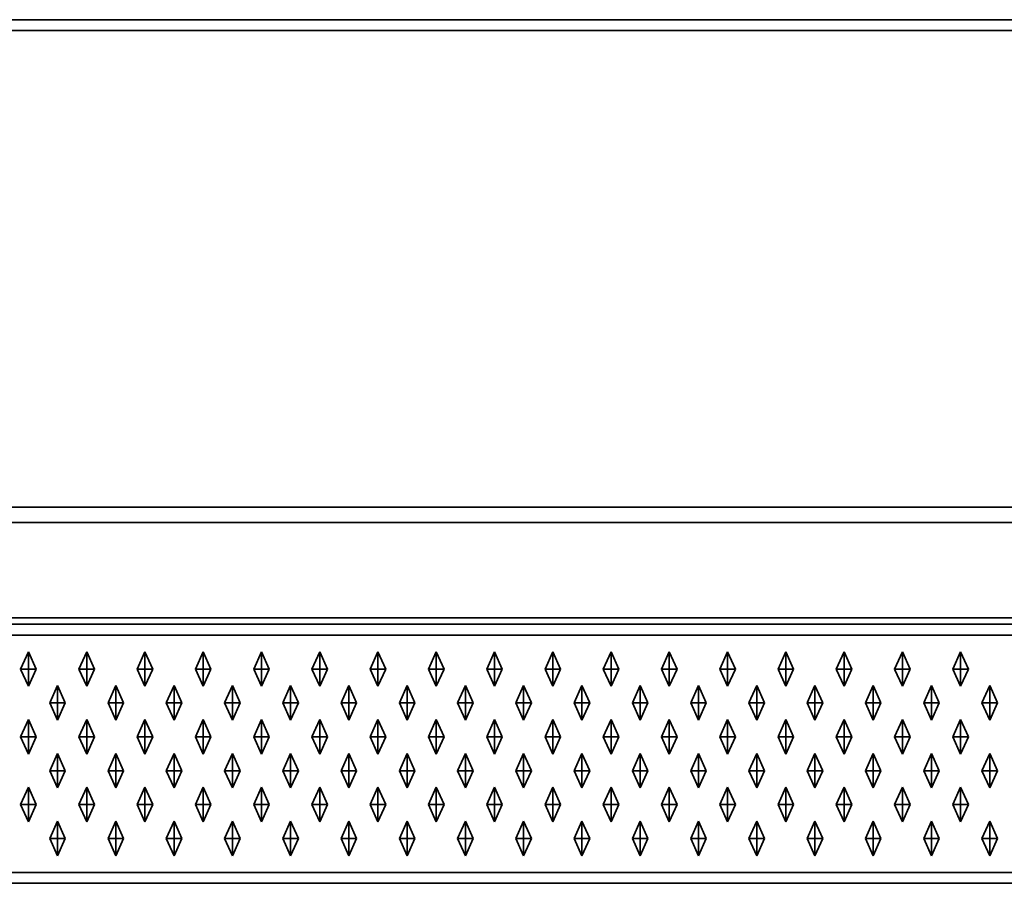
# Model space of a CAD drawing. Units: metres. Extents: x -6.98 to -4.98, y -0.4 to 0.
# Drawn here: x -6.43 to -5.97, y -0.4 to 0 of the extents above; entities that cross this region are included whole.
import ezdxf

# ---------------------------------------------------------------- set-up
doc = ezdxf.new("R2010")
doc.units = ezdxf.units.M
doc.linetypes.add('AUSGEZOGEN', pattern=[0])
doc.layers.add('Standard', color=7, linetype='AUSGEZOGEN', lineweight=13)

msp = doc.modelspace()

# ---------------------------------------------------------------- linework, layer by layer
at = {"layer": 'Standard', "color": 7, "linetype": 'AUSGEZOGEN', "lineweight": 35, "transparency": 33554687}
for p, q in [((-5, 0), (-6.96, 0)), ((-6.96, -0.005), (-5, -0.005)), ((-6.96, -0.22586), (-5, -0.22586)), ((-5, -0.23293), (-6.96, -0.23293)), ((-6.97207, -0.27707), (-4.98793, -0.27707)), ((-6.975, -0.28), (-4.985, -0.28)), ((-6.975, -0.285), (-4.985, -0.285)), ((-6.4291, -0.30075), (-6.4255, -0.29275)), ((-6.4255, -0.30075), (-6.4255, -0.29275)), ((-6.4255, -0.29275), (-6.4219, -0.30075)), ((-6.4021, -0.30075), (-6.3985, -0.29275)), ((-6.3985, -0.30075), (-6.3985, -0.29275)), ((-6.3985, -0.29275), (-6.3949, -0.30075)), ((-6.3751, -0.30075), (-6.3715, -0.29275)), ((-6.3715, -0.30075), (-6.3715, -0.29275)), ((-6.3715, -0.29275), (-6.3679, -0.30075)), ((-6.3481, -0.30075), (-6.3445, -0.29275)), ((-6.3445, -0.30075), (-6.3445, -0.29275)), ((-6.3445, -0.29275), (-6.3409, -0.30075)), ((-6.3211, -0.30075), (-6.3175, -0.29275)), ((-6.3175, -0.30075), (-6.3175, -0.29275)), ((-6.3175, -0.29275), (-6.3139, -0.30075)), ((-6.2941, -0.30075), (-6.2905, -0.29275)), ((-6.2905, -0.30075), (-6.2905, -0.29275)), ((-6.2905, -0.29275), (-6.2869, -0.30075)), ((-6.2671, -0.30075), (-6.2635, -0.29275)), ((-6.2635, -0.30075), (-6.2635, -0.29275)), ((-6.2635, -0.29275), (-6.2599, -0.30075)), ((-6.2401, -0.30075), (-6.2365, -0.29275)), ((-6.2365, -0.30075), (-6.2365, -0.29275)), ((-6.2365, -0.29275), (-6.2329, -0.30075)), ((-6.2131, -0.30075), (-6.2095, -0.29275)), ((-6.2095, -0.30075), (-6.2095, -0.29275)), ((-6.2095, -0.29275), (-6.2059, -0.30075)), ((-6.1861, -0.30075), (-6.1825, -0.29275)), ((-6.1825, -0.30075), (-6.1825, -0.29275)), ((-6.1825, -0.29275), (-6.1789, -0.30075)), ((-6.1591, -0.30075), (-6.1555, -0.29275)), ((-6.1555, -0.30075), (-6.1555, -0.29275)), ((-6.1555, -0.29275), (-6.1519, -0.30075)), ((-6.1321, -0.30075), (-6.1285, -0.29275)), ((-6.1285, -0.30075), (-6.1285, -0.29275)), ((-6.1285, -0.29275), (-6.1249, -0.30075)), ((-6.1051, -0.30075), (-6.1015, -0.29275)), ((-6.1015, -0.30075), (-6.1015, -0.29275)), ((-6.1015, -0.29275), (-6.0979, -0.30075)), ((-6.0781, -0.30075), (-6.0745, -0.29275)), ((-6.0745, -0.30075), (-6.0745, -0.29275)), ((-6.0745, -0.29275), (-6.0709, -0.30075)), ((-6.0511, -0.30075), (-6.0475, -0.29275)), ((-6.0475, -0.30075), (-6.0475, -0.29275)), ((-6.0475, -0.29275), (-6.0439, -0.30075)), ((-6.0241, -0.30075), (-6.0205, -0.29275)), ((-6.0205, -0.30075), (-6.0205, -0.29275)), ((-6.0205, -0.29275), (-6.0169, -0.30075)), ((-5.9971, -0.30075), (-5.9935, -0.29275)), ((-5.9935, -0.30075), (-5.9935, -0.29275)), ((-5.9935, -0.29275), (-5.9899, -0.30075)), ((-6.4291, -0.30075), (-6.4255, -0.30075)), ((-6.4255, -0.30875), (-6.4291, -0.30075)), ((-6.4255, -0.30075), (-6.4255, -0.30875)), ((-6.4255, -0.30075), (-6.4219, -0.30075)), ((-6.4219, -0.30075), (-6.4255, -0.30875)), ((-6.4021, -0.30075), (-6.3985, -0.30075)), ((-6.3985, -0.30875), (-6.4021, -0.30075)), ((-6.3985, -0.30075), (-6.3985, -0.30875)), ((-6.3985, -0.30075), (-6.3949, -0.30075)), ((-6.3949, -0.30075), (-6.3985, -0.30875)), ((-6.3751, -0.30075), (-6.3715, -0.30075)), ((-6.3715, -0.30875), (-6.3751, -0.30075)), ((-6.3715, -0.30075), (-6.3715, -0.30875)), ((-6.3715, -0.30075), (-6.3679, -0.30075)), ((-6.3679, -0.30075), (-6.3715, -0.30875)), ((-6.3481, -0.30075), (-6.3445, -0.30075)), ((-6.3445, -0.30875), (-6.3481, -0.30075)), ((-6.3445, -0.30075), (-6.3445, -0.30875)), ((-6.3445, -0.30075), (-6.3409, -0.30075)), ((-6.3409, -0.30075), (-6.3445, -0.30875)), ((-6.3211, -0.30075), (-6.3175, -0.30075)), ((-6.3175, -0.30875), (-6.3211, -0.30075)), ((-6.3175, -0.30075), (-6.3175, -0.30875)), ((-6.3175, -0.30075), (-6.3139, -0.30075)), ((-6.3139, -0.30075), (-6.3175, -0.30875)), ((-6.2941, -0.30075), (-6.2905, -0.30075)), ((-6.2905, -0.30875), (-6.2941, -0.30075)), ((-6.2905, -0.30075), (-6.2905, -0.30875)), ((-6.2905, -0.30075), (-6.2869, -0.30075)), ((-6.2869, -0.30075), (-6.2905, -0.30875)), ((-6.2671, -0.30075), (-6.2635, -0.30075)), ((-6.2635, -0.30875), (-6.2671, -0.30075)), ((-6.2635, -0.30075), (-6.2635, -0.30875)), ((-6.2635, -0.30075), (-6.2599, -0.30075)), ((-6.2599, -0.30075), (-6.2635, -0.30875)), ((-6.2401, -0.30075), (-6.2365, -0.30075)), ((-6.2365, -0.30875), (-6.2401, -0.30075)), ((-6.2365, -0.30075), (-6.2365, -0.30875)), ((-6.2365, -0.30075), (-6.2329, -0.30075)), ((-6.2329, -0.30075), (-6.2365, -0.30875)), ((-6.2131, -0.30075), (-6.2095, -0.30075)), ((-6.2095, -0.30875), (-6.2131, -0.30075)), ((-6.2095, -0.30075), (-6.2095, -0.30875)), ((-6.2095, -0.30075), (-6.2059, -0.30075)), ((-6.2059, -0.30075), (-6.2095, -0.30875)), ((-6.1861, -0.30075), (-6.1825, -0.30075)), ((-6.1825, -0.30875), (-6.1861, -0.30075)), ((-6.1825, -0.30075), (-6.1825, -0.30875)), ((-6.1825, -0.30075), (-6.1789, -0.30075)), ((-6.1789, -0.30075), (-6.1825, -0.30875)), ((-6.1591, -0.30075), (-6.1555, -0.30075)), ((-6.1555, -0.30875), (-6.1591, -0.30075)), ((-6.1555, -0.30075), (-6.1555, -0.30875)), ((-6.1555, -0.30075), (-6.1519, -0.30075)), ((-6.1519, -0.30075), (-6.1555, -0.30875)), ((-6.1321, -0.30075), (-6.1285, -0.30075)), ((-6.1285, -0.30875), (-6.1321, -0.30075)), ((-6.1285, -0.30075), (-6.1285, -0.30875)), ((-6.1285, -0.30075), (-6.1249, -0.30075)), ((-6.1249, -0.30075), (-6.1285, -0.30875)), ((-6.1051, -0.30075), (-6.1015, -0.30075)), ((-6.1015, -0.30875), (-6.1051, -0.30075)), ((-6.1015, -0.30075), (-6.1015, -0.30875)), ((-6.1015, -0.30075), (-6.0979, -0.30075)), ((-6.0979, -0.30075), (-6.1015, -0.30875)), ((-6.0781, -0.30075), (-6.0745, -0.30075)), ((-6.0745, -0.30875), (-6.0781, -0.30075)), ((-6.0745, -0.30075), (-6.0745, -0.30875)), ((-6.0745, -0.30075), (-6.0709, -0.30075)), ((-6.0709, -0.30075), (-6.0745, -0.30875)), ((-6.0511, -0.30075), (-6.0475, -0.30075)), ((-6.0475, -0.30875), (-6.0511, -0.30075)), ((-6.0475, -0.30075), (-6.0475, -0.30875)), ((-6.0475, -0.30075), (-6.0439, -0.30075)), ((-6.0439, -0.30075), (-6.0475, -0.30875)), ((-6.0241, -0.30075), (-6.0205, -0.30075)), ((-6.0205, -0.30875), (-6.0241, -0.30075)), ((-6.0205, -0.30075), (-6.0205, -0.30875)), ((-6.0205, -0.30075), (-6.0169, -0.30075)), ((-6.0169, -0.30075), (-6.0205, -0.30875)), ((-5.9971, -0.30075), (-5.9935, -0.30075)), ((-5.9935, -0.30875), (-5.9971, -0.30075)), ((-5.9935, -0.30075), (-5.9935, -0.30875)), ((-5.9935, -0.30075), (-5.9899, -0.30075)), ((-5.9899, -0.30075), (-5.9935, -0.30875)), ((-6.4156, -0.31645), (-6.412, -0.30845)), ((-6.412, -0.31645), (-6.412, -0.30845)), ((-6.412, -0.30845), (-6.4084, -0.31645)), ((-6.3886, -0.31645), (-6.385, -0.30845)), ((-6.385, -0.31645), (-6.385, -0.30845)), ((-6.385, -0.30845), (-6.3814, -0.31645)), ((-6.3616, -0.31645), (-6.358, -0.30845)), ((-6.358, -0.31645), (-6.358, -0.30845)), ((-6.358, -0.30845), (-6.3544, -0.31645)), ((-6.3346, -0.31645), (-6.331, -0.30845)), ((-6.331, -0.31645), (-6.331, -0.30845)), ((-6.331, -0.30845), (-6.3274, -0.31645)), ((-6.3076, -0.31645), (-6.304, -0.30845)), ((-6.304, -0.31645), (-6.304, -0.30845)), ((-6.304, -0.30845), (-6.3004, -0.31645)), ((-6.2806, -0.31645), (-6.277, -0.30845)), ((-6.277, -0.31645), (-6.277, -0.30845)), ((-6.277, -0.30845), (-6.2734, -0.31645)), ((-6.2536, -0.31645), (-6.25, -0.30845)), ((-6.25, -0.31645), (-6.25, -0.30845)), ((-6.25, -0.30845), (-6.2464, -0.31645)), ((-6.2266, -0.31645), (-6.223, -0.30845)), ((-6.223, -0.31645), (-6.223, -0.30845)), ((-6.223, -0.30845), (-6.2194, -0.31645)), ((-6.1996, -0.31645), (-6.196, -0.30845)), ((-6.196, -0.31645), (-6.196, -0.30845)), ((-6.196, -0.30845), (-6.1924, -0.31645)), ((-6.1726, -0.31645), (-6.169, -0.30845)), ((-6.169, -0.31645), (-6.169, -0.30845)), ((-6.169, -0.30845), (-6.1654, -0.31645)), ((-6.1456, -0.31645), (-6.142, -0.30845)), ((-6.142, -0.31645), (-6.142, -0.30845)), ((-6.142, -0.30845), (-6.1384, -0.31645)), ((-6.1186, -0.31645), (-6.115, -0.30845)), ((-6.115, -0.31645), (-6.115, -0.30845)), ((-6.115, -0.30845), (-6.1114, -0.31645)), ((-6.0916, -0.31645), (-6.088, -0.30845)), ((-6.088, -0.31645), (-6.088, -0.30845)), ((-6.088, -0.30845), (-6.0844, -0.31645)), ((-6.0646, -0.31645), (-6.061, -0.30845)), ((-6.061, -0.31645), (-6.061, -0.30845)), ((-6.061, -0.30845), (-6.0574, -0.31645)), ((-6.0376, -0.31645), (-6.034, -0.30845)), ((-6.034, -0.31645), (-6.034, -0.30845)), ((-6.034, -0.30845), (-6.0304, -0.31645)), ((-6.0106, -0.31645), (-6.007, -0.30845)), ((-6.007, -0.31645), (-6.007, -0.30845)), ((-6.007, -0.30845), (-6.0034, -0.31645)), ((-5.9836, -0.31645), (-5.98, -0.30845)), ((-5.98, -0.31645), (-5.98, -0.30845)), ((-5.98, -0.30845), (-5.9764, -0.31645)), ((-6.4156, -0.31645), (-6.412, -0.31645)), ((-6.412, -0.32445), (-6.4156, -0.31645)), ((-6.412, -0.31645), (-6.412, -0.32445)), ((-6.412, -0.31645), (-6.4084, -0.31645)), ((-6.4084, -0.31645), (-6.412, -0.32445)), ((-6.3886, -0.31645), (-6.385, -0.31645)), ((-6.385, -0.32445), (-6.3886, -0.31645)), ((-6.385, -0.31645), (-6.385, -0.32445)), ((-6.385, -0.31645), (-6.3814, -0.31645)), ((-6.3814, -0.31645), (-6.385, -0.32445)), ((-6.3616, -0.31645), (-6.358, -0.31645)), ((-6.358, -0.32445), (-6.3616, -0.31645)), ((-6.358, -0.31645), (-6.358, -0.32445)), ((-6.358, -0.31645), (-6.3544, -0.31645)), ((-6.3544, -0.31645), (-6.358, -0.32445)), ((-6.3346, -0.31645), (-6.331, -0.31645)), ((-6.331, -0.32445), (-6.3346, -0.31645)), ((-6.331, -0.31645), (-6.331, -0.32445)), ((-6.331, -0.31645), (-6.3274, -0.31645)), ((-6.3274, -0.31645), (-6.331, -0.32445)), ((-6.3076, -0.31645), (-6.304, -0.31645)), ((-6.304, -0.32445), (-6.3076, -0.31645)), ((-6.304, -0.31645), (-6.304, -0.32445)), ((-6.304, -0.31645), (-6.3004, -0.31645)), ((-6.3004, -0.31645), (-6.304, -0.32445)), ((-6.2806, -0.31645), (-6.277, -0.31645)), ((-6.277, -0.32445), (-6.2806, -0.31645)), ((-6.277, -0.31645), (-6.277, -0.32445)), ((-6.277, -0.31645), (-6.2734, -0.31645)), ((-6.2734, -0.31645), (-6.277, -0.32445)), ((-6.2536, -0.31645), (-6.25, -0.31645)), ((-6.25, -0.32445), (-6.2536, -0.31645)), ((-6.25, -0.31645), (-6.25, -0.32445)), ((-6.25, -0.31645), (-6.2464, -0.31645)), ((-6.2464, -0.31645), (-6.25, -0.32445)), ((-6.2266, -0.31645), (-6.223, -0.31645)), ((-6.223, -0.32445), (-6.2266, -0.31645)), ((-6.223, -0.31645), (-6.223, -0.32445)), ((-6.223, -0.31645), (-6.2194, -0.31645)), ((-6.2194, -0.31645), (-6.223, -0.32445)), ((-6.1996, -0.31645), (-6.196, -0.31645)), ((-6.196, -0.32445), (-6.1996, -0.31645)), ((-6.196, -0.31645), (-6.196, -0.32445)), ((-6.196, -0.31645), (-6.1924, -0.31645)), ((-6.1924, -0.31645), (-6.196, -0.32445)), ((-6.1726, -0.31645), (-6.169, -0.31645)), ((-6.169, -0.32445), (-6.1726, -0.31645)), ((-6.169, -0.31645), (-6.169, -0.32445)), ((-6.169, -0.31645), (-6.1654, -0.31645)), ((-6.1654, -0.31645), (-6.169, -0.32445)), ((-6.1456, -0.31645), (-6.142, -0.31645)), ((-6.142, -0.32445), (-6.1456, -0.31645)), ((-6.142, -0.31645), (-6.142, -0.32445)), ((-6.142, -0.31645), (-6.1384, -0.31645)), ((-6.1384, -0.31645), (-6.142, -0.32445)), ((-6.1186, -0.31645), (-6.115, -0.31645)), ((-6.115, -0.32445), (-6.1186, -0.31645)), ((-6.115, -0.31645), (-6.115, -0.32445)), ((-6.115, -0.31645), (-6.1114, -0.31645)), ((-6.1114, -0.31645), (-6.115, -0.32445)), ((-6.0916, -0.31645), (-6.088, -0.31645)), ((-6.088, -0.32445), (-6.0916, -0.31645)), ((-6.088, -0.31645), (-6.088, -0.32445)), ((-6.088, -0.31645), (-6.0844, -0.31645)), ((-6.0844, -0.31645), (-6.088, -0.32445)), ((-6.0646, -0.31645), (-6.061, -0.31645)), ((-6.061, -0.32445), (-6.0646, -0.31645)), ((-6.061, -0.31645), (-6.061, -0.32445)), ((-6.061, -0.31645), (-6.0574, -0.31645)), ((-6.0574, -0.31645), (-6.061, -0.32445)), ((-6.0376, -0.31645), (-6.034, -0.31645)), ((-6.034, -0.32445), (-6.0376, -0.31645)), ((-6.034, -0.31645), (-6.034, -0.32445)), ((-6.034, -0.31645), (-6.0304, -0.31645)), ((-6.0304, -0.31645), (-6.034, -0.32445)), ((-6.0106, -0.31645), (-6.007, -0.31645)), ((-6.007, -0.32445), (-6.0106, -0.31645)), ((-6.007, -0.31645), (-6.007, -0.32445)), ((-6.007, -0.31645), (-6.0034, -0.31645)), ((-6.0034, -0.31645), (-6.007, -0.32445)), ((-5.9836, -0.31645), (-5.98, -0.31645)), ((-5.98, -0.32445), (-5.9836, -0.31645)), ((-5.98, -0.31645), (-5.98, -0.32445)), ((-5.98, -0.31645), (-5.9764, -0.31645)), ((-5.9764, -0.31645), (-5.98, -0.32445)), ((-6.4291, -0.33215), (-6.4255, -0.32415)), ((-6.4255, -0.33215), (-6.4255, -0.32415)), ((-6.4255, -0.32415), (-6.4219, -0.33215)), ((-6.4021, -0.33215), (-6.3985, -0.32415)), ((-6.3985, -0.33215), (-6.3985, -0.32415)), ((-6.3985, -0.32415), (-6.3949, -0.33215)), ((-6.3751, -0.33215), (-6.3715, -0.32415)), ((-6.3715, -0.33215), (-6.3715, -0.32415)), ((-6.3715, -0.32415), (-6.3679, -0.33215)), ((-6.3481, -0.33215), (-6.3445, -0.32415)), ((-6.3445, -0.33215), (-6.3445, -0.32415)), ((-6.3445, -0.32415), (-6.3409, -0.33215)), ((-6.3211, -0.33215), (-6.3175, -0.32415)), ((-6.3175, -0.33215), (-6.3175, -0.32415)), ((-6.3175, -0.32415), (-6.3139, -0.33215)), ((-6.2941, -0.33215), (-6.2905, -0.32415)), ((-6.2905, -0.33215), (-6.2905, -0.32415)), ((-6.2905, -0.32415), (-6.2869, -0.33215)), ((-6.2671, -0.33215), (-6.2635, -0.32415)), ((-6.2635, -0.33215), (-6.2635, -0.32415)), ((-6.2635, -0.32415), (-6.2599, -0.33215)), ((-6.2401, -0.33215), (-6.2365, -0.32415)), ((-6.2365, -0.33215), (-6.2365, -0.32415)), ((-6.2365, -0.32415), (-6.2329, -0.33215)), ((-6.2131, -0.33215), (-6.2095, -0.32415)), ((-6.2095, -0.33215), (-6.2095, -0.32415)), ((-6.2095, -0.32415), (-6.2059, -0.33215)), ((-6.1861, -0.33215), (-6.1825, -0.32415)), ((-6.1825, -0.33215), (-6.1825, -0.32415)), ((-6.1825, -0.32415), (-6.1789, -0.33215)), ((-6.1591, -0.33215), (-6.1555, -0.32415)), ((-6.1555, -0.33215), (-6.1555, -0.32415)), ((-6.1555, -0.32415), (-6.1519, -0.33215)), ((-6.1321, -0.33215), (-6.1285, -0.32415)), ((-6.1285, -0.33215), (-6.1285, -0.32415)), ((-6.1285, -0.32415), (-6.1249, -0.33215)), ((-6.1051, -0.33215), (-6.1015, -0.32415)), ((-6.1015, -0.33215), (-6.1015, -0.32415)), ((-6.1015, -0.32415), (-6.0979, -0.33215)), ((-6.0781, -0.33215), (-6.0745, -0.32415)), ((-6.0745, -0.33215), (-6.0745, -0.32415)), ((-6.0745, -0.32415), (-6.0709, -0.33215)), ((-6.0511, -0.33215), (-6.0475, -0.32415)), ((-6.0475, -0.33215), (-6.0475, -0.32415)), ((-6.0475, -0.32415), (-6.0439, -0.33215)), ((-6.0241, -0.33215), (-6.0205, -0.32415)), ((-6.0205, -0.33215), (-6.0205, -0.32415)), ((-6.0205, -0.32415), (-6.0169, -0.33215)), ((-5.9971, -0.33215), (-5.9935, -0.32415)), ((-5.9935, -0.33215), (-5.9935, -0.32415)), ((-5.9935, -0.32415), (-5.9899, -0.33215)), ((-6.4291, -0.33215), (-6.4255, -0.33215)), ((-6.4255, -0.34015), (-6.4291, -0.33215)), ((-6.4255, -0.33215), (-6.4255, -0.34015)), ((-6.4255, -0.33215), (-6.4219, -0.33215)), ((-6.4219, -0.33215), (-6.4255, -0.34015)), ((-6.4021, -0.33215), (-6.3985, -0.33215)), ((-6.3985, -0.34015), (-6.4021, -0.33215)), ((-6.3985, -0.33215), (-6.3985, -0.34015)), ((-6.3985, -0.33215), (-6.3949, -0.33215)), ((-6.3949, -0.33215), (-6.3985, -0.34015)), ((-6.3751, -0.33215), (-6.3715, -0.33215)), ((-6.3715, -0.34015), (-6.3751, -0.33215)), ((-6.3715, -0.33215), (-6.3715, -0.34015)), ((-6.3715, -0.33215), (-6.3679, -0.33215)), ((-6.3679, -0.33215), (-6.3715, -0.34015)), ((-6.3481, -0.33215), (-6.3445, -0.33215)), ((-6.3445, -0.34015), (-6.3481, -0.33215)), ((-6.3445, -0.33215), (-6.3445, -0.34015)), ((-6.3445, -0.33215), (-6.3409, -0.33215)), ((-6.3409, -0.33215), (-6.3445, -0.34015)), ((-6.3211, -0.33215), (-6.3175, -0.33215)), ((-6.3175, -0.34015), (-6.3211, -0.33215)), ((-6.3175, -0.33215), (-6.3175, -0.34015)), ((-6.3175, -0.33215), (-6.3139, -0.33215)), ((-6.3139, -0.33215), (-6.3175, -0.34015)), ((-6.2941, -0.33215), (-6.2905, -0.33215)), ((-6.2905, -0.34015), (-6.2941, -0.33215)), ((-6.2905, -0.33215), (-6.2905, -0.34015)), ((-6.2905, -0.33215), (-6.2869, -0.33215)), ((-6.2869, -0.33215), (-6.2905, -0.34015)), ((-6.2671, -0.33215), (-6.2635, -0.33215)), ((-6.2635, -0.34015), (-6.2671, -0.33215)), ((-6.2635, -0.33215), (-6.2635, -0.34015)), ((-6.2635, -0.33215), (-6.2599, -0.33215)), ((-6.2599, -0.33215), (-6.2635, -0.34015)), ((-6.2401, -0.33215), (-6.2365, -0.33215)), ((-6.2365, -0.34015), (-6.2401, -0.33215)), ((-6.2365, -0.33215), (-6.2365, -0.34015)), ((-6.2365, -0.33215), (-6.2329, -0.33215)), ((-6.2329, -0.33215), (-6.2365, -0.34015)), ((-6.2131, -0.33215), (-6.2095, -0.33215)), ((-6.2095, -0.34015), (-6.2131, -0.33215)), ((-6.2095, -0.33215), (-6.2095, -0.34015)), ((-6.2095, -0.33215), (-6.2059, -0.33215)), ((-6.2059, -0.33215), (-6.2095, -0.34015)), ((-6.1861, -0.33215), (-6.1825, -0.33215)), ((-6.1825, -0.34015), (-6.1861, -0.33215)), ((-6.1825, -0.33215), (-6.1825, -0.34015)), ((-6.1825, -0.33215), (-6.1789, -0.33215)), ((-6.1789, -0.33215), (-6.1825, -0.34015)), ((-6.1591, -0.33215), (-6.1555, -0.33215)), ((-6.1555, -0.34015), (-6.1591, -0.33215)), ((-6.1555, -0.33215), (-6.1555, -0.34015)), ((-6.1555, -0.33215), (-6.1519, -0.33215)), ((-6.1519, -0.33215), (-6.1555, -0.34015)), ((-6.1321, -0.33215), (-6.1285, -0.33215)), ((-6.1285, -0.34015), (-6.1321, -0.33215)), ((-6.1285, -0.33215), (-6.1285, -0.34015)), ((-6.1285, -0.33215), (-6.1249, -0.33215)), ((-6.1249, -0.33215), (-6.1285, -0.34015)), ((-6.1051, -0.33215), (-6.1015, -0.33215)), ((-6.1015, -0.34015), (-6.1051, -0.33215)), ((-6.1015, -0.33215), (-6.1015, -0.34015)), ((-6.1015, -0.33215), (-6.0979, -0.33215)), ((-6.0979, -0.33215), (-6.1015, -0.34015)), ((-6.0781, -0.33215), (-6.0745, -0.33215)), ((-6.0745, -0.34015), (-6.0781, -0.33215)), ((-6.0745, -0.33215), (-6.0745, -0.34015)), ((-6.0745, -0.33215), (-6.0709, -0.33215)), ((-6.0709, -0.33215), (-6.0745, -0.34015)), ((-6.0511, -0.33215), (-6.0475, -0.33215)), ((-6.0475, -0.34015), (-6.0511, -0.33215)), ((-6.0475, -0.33215), (-6.0475, -0.34015)), ((-6.0475, -0.33215), (-6.0439, -0.33215)), ((-6.0439, -0.33215), (-6.0475, -0.34015)), ((-6.0241, -0.33215), (-6.0205, -0.33215)), ((-6.0205, -0.34015), (-6.0241, -0.33215)), ((-6.0205, -0.33215), (-6.0205, -0.34015)), ((-6.0205, -0.33215), (-6.0169, -0.33215)), ((-6.0169, -0.33215), (-6.0205, -0.34015)), ((-5.9971, -0.33215), (-5.9935, -0.33215)), ((-5.9935, -0.34015), (-5.9971, -0.33215)), ((-5.9935, -0.33215), (-5.9935, -0.34015)), ((-5.9935, -0.33215), (-5.9899, -0.33215)), ((-5.9899, -0.33215), (-5.9935, -0.34015)), ((-6.4156, -0.34785), (-6.412, -0.33985)), ((-6.412, -0.34785), (-6.412, -0.33985)), ((-6.412, -0.33985), (-6.4084, -0.34785)), ((-6.3886, -0.34785), (-6.385, -0.33985)), ((-6.385, -0.34785), (-6.385, -0.33985)), ((-6.385, -0.33985), (-6.3814, -0.34785)), ((-6.3616, -0.34785), (-6.358, -0.33985)), ((-6.358, -0.34785), (-6.358, -0.33985)), ((-6.358, -0.33985), (-6.3544, -0.34785)), ((-6.3346, -0.34785), (-6.331, -0.33985)), ((-6.331, -0.34785), (-6.331, -0.33985)), ((-6.331, -0.33985), (-6.3274, -0.34785)), ((-6.3076, -0.34785), (-6.304, -0.33985)), ((-6.304, -0.34785), (-6.304, -0.33985)), ((-6.304, -0.33985), (-6.3004, -0.34785)), ((-6.2806, -0.34785), (-6.277, -0.33985)), ((-6.277, -0.34785), (-6.277, -0.33985)), ((-6.277, -0.33985), (-6.2734, -0.34785)), ((-6.2536, -0.34785), (-6.25, -0.33985)), ((-6.25, -0.34785), (-6.25, -0.33985)), ((-6.25, -0.33985), (-6.2464, -0.34785)), ((-6.2266, -0.34785), (-6.223, -0.33985)), ((-6.223, -0.34785), (-6.223, -0.33985)), ((-6.223, -0.33985), (-6.2194, -0.34785)), ((-6.1996, -0.34785), (-6.196, -0.33985)), ((-6.196, -0.34785), (-6.196, -0.33985)), ((-6.196, -0.33985), (-6.1924, -0.34785)), ((-6.1726, -0.34785), (-6.169, -0.33985)), ((-6.169, -0.34785), (-6.169, -0.33985)), ((-6.169, -0.33985), (-6.1654, -0.34785)), ((-6.1456, -0.34785), (-6.142, -0.33985)), ((-6.142, -0.34785), (-6.142, -0.33985)), ((-6.142, -0.33985), (-6.1384, -0.34785)), ((-6.1186, -0.34785), (-6.115, -0.33985)), ((-6.115, -0.34785), (-6.115, -0.33985)), ((-6.115, -0.33985), (-6.1114, -0.34785)), ((-6.0916, -0.34785), (-6.088, -0.33985)), ((-6.088, -0.34785), (-6.088, -0.33985)), ((-6.088, -0.33985), (-6.0844, -0.34785)), ((-6.0646, -0.34785), (-6.061, -0.33985)), ((-6.061, -0.34785), (-6.061, -0.33985)), ((-6.061, -0.33985), (-6.0574, -0.34785)), ((-6.0376, -0.34785), (-6.034, -0.33985)), ((-6.034, -0.34785), (-6.034, -0.33985)), ((-6.034, -0.33985), (-6.0304, -0.34785)), ((-6.0106, -0.34785), (-6.007, -0.33985)), ((-6.007, -0.34785), (-6.007, -0.33985)), ((-6.007, -0.33985), (-6.0034, -0.34785)), ((-5.9836, -0.34785), (-5.98, -0.33985)), ((-5.98, -0.34785), (-5.98, -0.33985)), ((-5.98, -0.33985), (-5.9764, -0.34785)), ((-6.4156, -0.34785), (-6.412, -0.34785)), ((-6.412, -0.35585), (-6.4156, -0.34785)), ((-6.412, -0.34785), (-6.412, -0.35585)), ((-6.412, -0.34785), (-6.4084, -0.34785)), ((-6.4084, -0.34785), (-6.412, -0.35585)), ((-6.3886, -0.34785), (-6.385, -0.34785)), ((-6.385, -0.35585), (-6.3886, -0.34785)), ((-6.385, -0.34785), (-6.385, -0.35585)), ((-6.385, -0.34785), (-6.3814, -0.34785)), ((-6.3814, -0.34785), (-6.385, -0.35585)), ((-6.3616, -0.34785), (-6.358, -0.34785)), ((-6.358, -0.35585), (-6.3616, -0.34785)), ((-6.358, -0.34785), (-6.358, -0.35585)), ((-6.358, -0.34785), (-6.3544, -0.34785)), ((-6.3544, -0.34785), (-6.358, -0.35585)), ((-6.3346, -0.34785), (-6.331, -0.34785)), ((-6.331, -0.35585), (-6.3346, -0.34785)), ((-6.331, -0.34785), (-6.331, -0.35585)), ((-6.331, -0.34785), (-6.3274, -0.34785)), ((-6.3274, -0.34785), (-6.331, -0.35585)), ((-6.3076, -0.34785), (-6.304, -0.34785)), ((-6.304, -0.35585), (-6.3076, -0.34785)), ((-6.304, -0.34785), (-6.304, -0.35585)), ((-6.304, -0.34785), (-6.3004, -0.34785)), ((-6.3004, -0.34785), (-6.304, -0.35585)), ((-6.2806, -0.34785), (-6.277, -0.34785)), ((-6.277, -0.35585), (-6.2806, -0.34785)), ((-6.277, -0.34785), (-6.277, -0.35585)), ((-6.277, -0.34785), (-6.2734, -0.34785)), ((-6.2734, -0.34785), (-6.277, -0.35585)), ((-6.2536, -0.34785), (-6.25, -0.34785)), ((-6.25, -0.35585), (-6.2536, -0.34785)), ((-6.25, -0.34785), (-6.25, -0.35585)), ((-6.25, -0.34785), (-6.2464, -0.34785)), ((-6.2464, -0.34785), (-6.25, -0.35585)), ((-6.2266, -0.34785), (-6.223, -0.34785)), ((-6.223, -0.35585), (-6.2266, -0.34785)), ((-6.223, -0.34785), (-6.223, -0.35585)), ((-6.223, -0.34785), (-6.2194, -0.34785)), ((-6.2194, -0.34785), (-6.223, -0.35585)), ((-6.1996, -0.34785), (-6.196, -0.34785)), ((-6.196, -0.35585), (-6.1996, -0.34785)), ((-6.196, -0.34785), (-6.196, -0.35585)), ((-6.196, -0.34785), (-6.1924, -0.34785)), ((-6.1924, -0.34785), (-6.196, -0.35585)), ((-6.1726, -0.34785), (-6.169, -0.34785)), ((-6.169, -0.35585), (-6.1726, -0.34785)), ((-6.169, -0.34785), (-6.169, -0.35585)), ((-6.169, -0.34785), (-6.1654, -0.34785)), ((-6.1654, -0.34785), (-6.169, -0.35585)), ((-6.1456, -0.34785), (-6.142, -0.34785)), ((-6.142, -0.35585), (-6.1456, -0.34785)), ((-6.142, -0.34785), (-6.142, -0.35585)), ((-6.142, -0.34785), (-6.1384, -0.34785)), ((-6.1384, -0.34785), (-6.142, -0.35585)), ((-6.1186, -0.34785), (-6.115, -0.34785)), ((-6.115, -0.35585), (-6.1186, -0.34785)), ((-6.115, -0.34785), (-6.115, -0.35585)), ((-6.115, -0.34785), (-6.1114, -0.34785)), ((-6.1114, -0.34785), (-6.115, -0.35585)), ((-6.0916, -0.34785), (-6.088, -0.34785)), ((-6.088, -0.35585), (-6.0916, -0.34785)), ((-6.088, -0.34785), (-6.088, -0.35585)), ((-6.088, -0.34785), (-6.0844, -0.34785)), ((-6.0844, -0.34785), (-6.088, -0.35585)), ((-6.0646, -0.34785), (-6.061, -0.34785)), ((-6.061, -0.35585), (-6.0646, -0.34785)), ((-6.061, -0.34785), (-6.061, -0.35585)), ((-6.061, -0.34785), (-6.0574, -0.34785)), ((-6.0574, -0.34785), (-6.061, -0.35585)), ((-6.0376, -0.34785), (-6.034, -0.34785)), ((-6.034, -0.35585), (-6.0376, -0.34785)), ((-6.034, -0.34785), (-6.034, -0.35585)), ((-6.034, -0.34785), (-6.0304, -0.34785)), ((-6.0304, -0.34785), (-6.034, -0.35585)), ((-6.0106, -0.34785), (-6.007, -0.34785)), ((-6.007, -0.35585), (-6.0106, -0.34785)), ((-6.007, -0.34785), (-6.007, -0.35585)), ((-6.007, -0.34785), (-6.0034, -0.34785)), ((-6.0034, -0.34785), (-6.007, -0.35585)), ((-5.9836, -0.34785), (-5.98, -0.34785)), ((-5.98, -0.35585), (-5.9836, -0.34785)), ((-5.98, -0.34785), (-5.98, -0.35585)), ((-5.98, -0.34785), (-5.9764, -0.34785)), ((-5.9764, -0.34785), (-5.98, -0.35585)), ((-6.4291, -0.36355), (-6.4255, -0.35555)), ((-6.4255, -0.36355), (-6.4255, -0.35555)), ((-6.4255, -0.35555), (-6.4219, -0.36355)), ((-6.4021, -0.36355), (-6.3985, -0.35555)), ((-6.3985, -0.36355), (-6.3985, -0.35555)), ((-6.3985, -0.35555), (-6.3949, -0.36355)), ((-6.3751, -0.36355), (-6.3715, -0.35555)), ((-6.3715, -0.36355), (-6.3715, -0.35555)), ((-6.3715, -0.35555), (-6.3679, -0.36355)), ((-6.3481, -0.36355), (-6.3445, -0.35555)), ((-6.3445, -0.36355), (-6.3445, -0.35555)), ((-6.3445, -0.35555), (-6.3409, -0.36355)), ((-6.3211, -0.36355), (-6.3175, -0.35555)), ((-6.3175, -0.36355), (-6.3175, -0.35555)), ((-6.3175, -0.35555), (-6.3139, -0.36355)), ((-6.2941, -0.36355), (-6.2905, -0.35555)), ((-6.2905, -0.36355), (-6.2905, -0.35555)), ((-6.2905, -0.35555), (-6.2869, -0.36355)), ((-6.2671, -0.36355), (-6.2635, -0.35555)), ((-6.2635, -0.36355), (-6.2635, -0.35555)), ((-6.2635, -0.35555), (-6.2599, -0.36355)), ((-6.2401, -0.36355), (-6.2365, -0.35555)), ((-6.2365, -0.36355), (-6.2365, -0.35555)), ((-6.2365, -0.35555), (-6.2329, -0.36355)), ((-6.2131, -0.36355), (-6.2095, -0.35555)), ((-6.2095, -0.36355), (-6.2095, -0.35555)), ((-6.2095, -0.35555), (-6.2059, -0.36355)), ((-6.1861, -0.36355), (-6.1825, -0.35555)), ((-6.1825, -0.36355), (-6.1825, -0.35555)), ((-6.1825, -0.35555), (-6.1789, -0.36355)), ((-6.1591, -0.36355), (-6.1555, -0.35555)), ((-6.1555, -0.36355), (-6.1555, -0.35555)), ((-6.1555, -0.35555), (-6.1519, -0.36355)), ((-6.1321, -0.36355), (-6.1285, -0.35555)), ((-6.1285, -0.36355), (-6.1285, -0.35555)), ((-6.1285, -0.35555), (-6.1249, -0.36355)), ((-6.1051, -0.36355), (-6.1015, -0.35555)), ((-6.1015, -0.36355), (-6.1015, -0.35555)), ((-6.1015, -0.35555), (-6.0979, -0.36355)), ((-6.0781, -0.36355), (-6.0745, -0.35555)), ((-6.0745, -0.36355), (-6.0745, -0.35555)), ((-6.0745, -0.35555), (-6.0709, -0.36355)), ((-6.0511, -0.36355), (-6.0475, -0.35555)), ((-6.0475, -0.36355), (-6.0475, -0.35555)), ((-6.0475, -0.35555), (-6.0439, -0.36355)), ((-6.0241, -0.36355), (-6.0205, -0.35555)), ((-6.0205, -0.36355), (-6.0205, -0.35555)), ((-6.0205, -0.35555), (-6.0169, -0.36355)), ((-5.9971, -0.36355), (-5.9935, -0.35555)), ((-5.9935, -0.36355), (-5.9935, -0.35555)), ((-5.9935, -0.35555), (-5.9899, -0.36355)), ((-6.4291, -0.36355), (-6.4255, -0.36355)), ((-6.4255, -0.37155), (-6.4291, -0.36355)), ((-6.4255, -0.36355), (-6.4255, -0.37155)), ((-6.4255, -0.36355), (-6.4219, -0.36355)), ((-6.4219, -0.36355), (-6.4255, -0.37155)), ((-6.4021, -0.36355), (-6.3985, -0.36355)), ((-6.3985, -0.37155), (-6.4021, -0.36355)), ((-6.3985, -0.36355), (-6.3985, -0.37155)), ((-6.3985, -0.36355), (-6.3949, -0.36355)), ((-6.3949, -0.36355), (-6.3985, -0.37155)), ((-6.3751, -0.36355), (-6.3715, -0.36355)), ((-6.3715, -0.37155), (-6.3751, -0.36355)), ((-6.3715, -0.36355), (-6.3715, -0.37155)), ((-6.3715, -0.36355), (-6.3679, -0.36355)), ((-6.3679, -0.36355), (-6.3715, -0.37155)), ((-6.3481, -0.36355), (-6.3445, -0.36355)), ((-6.3445, -0.37155), (-6.3481, -0.36355)), ((-6.3445, -0.36355), (-6.3445, -0.37155)), ((-6.3445, -0.36355), (-6.3409, -0.36355)), ((-6.3409, -0.36355), (-6.3445, -0.37155)), ((-6.3211, -0.36355), (-6.3175, -0.36355)), ((-6.3175, -0.37155), (-6.3211, -0.36355)), ((-6.3175, -0.36355), (-6.3175, -0.37155)), ((-6.3175, -0.36355), (-6.3139, -0.36355)), ((-6.3139, -0.36355), (-6.3175, -0.37155)), ((-6.2941, -0.36355), (-6.2905, -0.36355)), ((-6.2905, -0.37155), (-6.2941, -0.36355)), ((-6.2905, -0.36355), (-6.2905, -0.37155)), ((-6.2905, -0.36355), (-6.2869, -0.36355)), ((-6.2869, -0.36355), (-6.2905, -0.37155)), ((-6.2671, -0.36355), (-6.2635, -0.36355)), ((-6.2635, -0.37155), (-6.2671, -0.36355)), ((-6.2635, -0.36355), (-6.2635, -0.37155)), ((-6.2635, -0.36355), (-6.2599, -0.36355)), ((-6.2599, -0.36355), (-6.2635, -0.37155)), ((-6.2401, -0.36355), (-6.2365, -0.36355)), ((-6.2365, -0.37155), (-6.2401, -0.36355)), ((-6.2365, -0.36355), (-6.2365, -0.37155)), ((-6.2365, -0.36355), (-6.2329, -0.36355)), ((-6.2329, -0.36355), (-6.2365, -0.37155)), ((-6.2131, -0.36355), (-6.2095, -0.36355)), ((-6.2095, -0.37155), (-6.2131, -0.36355)), ((-6.2095, -0.36355), (-6.2095, -0.37155)), ((-6.2095, -0.36355), (-6.2059, -0.36355)), ((-6.2059, -0.36355), (-6.2095, -0.37155)), ((-6.1861, -0.36355), (-6.1825, -0.36355)), ((-6.1825, -0.37155), (-6.1861, -0.36355)), ((-6.1825, -0.36355), (-6.1825, -0.37155)), ((-6.1825, -0.36355), (-6.1789, -0.36355)), ((-6.1789, -0.36355), (-6.1825, -0.37155)), ((-6.1591, -0.36355), (-6.1555, -0.36355)), ((-6.1555, -0.37155), (-6.1591, -0.36355)), ((-6.1555, -0.36355), (-6.1555, -0.37155)), ((-6.1555, -0.36355), (-6.1519, -0.36355)), ((-6.1519, -0.36355), (-6.1555, -0.37155)), ((-6.1321, -0.36355), (-6.1285, -0.36355)), ((-6.1285, -0.37155), (-6.1321, -0.36355)), ((-6.1285, -0.36355), (-6.1285, -0.37155)), ((-6.1285, -0.36355), (-6.1249, -0.36355)), ((-6.1249, -0.36355), (-6.1285, -0.37155)), ((-6.1051, -0.36355), (-6.1015, -0.36355)), ((-6.1015, -0.37155), (-6.1051, -0.36355)), ((-6.1015, -0.36355), (-6.1015, -0.37155)), ((-6.1015, -0.36355), (-6.0979, -0.36355)), ((-6.0979, -0.36355), (-6.1015, -0.37155)), ((-6.0781, -0.36355), (-6.0745, -0.36355)), ((-6.0745, -0.37155), (-6.0781, -0.36355)), ((-6.0745, -0.36355), (-6.0745, -0.37155)), ((-6.0745, -0.36355), (-6.0709, -0.36355)), ((-6.0709, -0.36355), (-6.0745, -0.37155)), ((-6.0511, -0.36355), (-6.0475, -0.36355)), ((-6.0475, -0.37155), (-6.0511, -0.36355)), ((-6.0475, -0.36355), (-6.0475, -0.37155)), ((-6.0475, -0.36355), (-6.0439, -0.36355)), ((-6.0439, -0.36355), (-6.0475, -0.37155)), ((-6.0241, -0.36355), (-6.0205, -0.36355)), ((-6.0205, -0.37155), (-6.0241, -0.36355)), ((-6.0205, -0.36355), (-6.0205, -0.37155)), ((-6.0205, -0.36355), (-6.0169, -0.36355)), ((-6.0169, -0.36355), (-6.0205, -0.37155)), ((-5.9971, -0.36355), (-5.9935, -0.36355)), ((-5.9935, -0.37155), (-5.9971, -0.36355)), ((-5.9935, -0.36355), (-5.9935, -0.37155)), ((-5.9935, -0.36355), (-5.9899, -0.36355)), ((-5.9899, -0.36355), (-5.9935, -0.37155)), ((-6.4156, -0.37925), (-6.412, -0.37125)), ((-6.412, -0.37925), (-6.412, -0.37125)), ((-6.412, -0.37125), (-6.4084, -0.37925)), ((-6.3886, -0.37925), (-6.385, -0.37125)), ((-6.385, -0.37925), (-6.385, -0.37125)), ((-6.385, -0.37125), (-6.3814, -0.37925)), ((-6.3616, -0.37925), (-6.358, -0.37125)), ((-6.358, -0.37925), (-6.358, -0.37125)), ((-6.358, -0.37125), (-6.3544, -0.37925)), ((-6.3346, -0.37925), (-6.331, -0.37125)), ((-6.331, -0.37925), (-6.331, -0.37125)), ((-6.331, -0.37125), (-6.3274, -0.37925)), ((-6.3076, -0.37925), (-6.304, -0.37125)), ((-6.304, -0.37925), (-6.304, -0.37125)), ((-6.304, -0.37125), (-6.3004, -0.37925)), ((-6.2806, -0.37925), (-6.277, -0.37125)), ((-6.277, -0.37925), (-6.277, -0.37125)), ((-6.277, -0.37125), (-6.2734, -0.37925)), ((-6.2536, -0.37925), (-6.25, -0.37125)), ((-6.25, -0.37925), (-6.25, -0.37125)), ((-6.25, -0.37125), (-6.2464, -0.37925)), ((-6.2266, -0.37925), (-6.223, -0.37125)), ((-6.223, -0.37925), (-6.223, -0.37125)), ((-6.223, -0.37125), (-6.2194, -0.37925)), ((-6.1996, -0.37925), (-6.196, -0.37125)), ((-6.196, -0.37925), (-6.196, -0.37125)), ((-6.196, -0.37125), (-6.1924, -0.37925)), ((-6.1726, -0.37925), (-6.169, -0.37125)), ((-6.169, -0.37925), (-6.169, -0.37125)), ((-6.169, -0.37125), (-6.1654, -0.37925)), ((-6.1456, -0.37925), (-6.142, -0.37125)), ((-6.142, -0.37925), (-6.142, -0.37125)), ((-6.142, -0.37125), (-6.1384, -0.37925)), ((-6.1186, -0.37925), (-6.115, -0.37125)), ((-6.115, -0.37925), (-6.115, -0.37125)), ((-6.115, -0.37125), (-6.1114, -0.37925)), ((-6.0916, -0.37925), (-6.088, -0.37125)), ((-6.088, -0.37925), (-6.088, -0.37125)), ((-6.088, -0.37125), (-6.0844, -0.37925)), ((-6.0646, -0.37925), (-6.061, -0.37125)), ((-6.061, -0.37925), (-6.061, -0.37125)), ((-6.061, -0.37125), (-6.0574, -0.37925)), ((-6.0376, -0.37925), (-6.034, -0.37125)), ((-6.034, -0.37925), (-6.034, -0.37125)), ((-6.034, -0.37125), (-6.0304, -0.37925)), ((-6.0106, -0.37925), (-6.007, -0.37125)), ((-6.007, -0.37925), (-6.007, -0.37125)), ((-6.007, -0.37125), (-6.0034, -0.37925)), ((-5.9836, -0.37925), (-5.98, -0.37125)), ((-5.98, -0.37925), (-5.98, -0.37125)), ((-5.98, -0.37125), (-5.9764, -0.37925)), ((-6.4156, -0.37925), (-6.412, -0.37925)), ((-6.412, -0.38725), (-6.4156, -0.37925)), ((-6.412, -0.37925), (-6.412, -0.38725)), ((-6.412, -0.37925), (-6.4084, -0.37925)), ((-6.4084, -0.37925), (-6.412, -0.38725)), ((-6.3886, -0.37925), (-6.385, -0.37925)), ((-6.385, -0.38725), (-6.3886, -0.37925)), ((-6.385, -0.37925), (-6.385, -0.38725)), ((-6.385, -0.37925), (-6.3814, -0.37925)), ((-6.3814, -0.37925), (-6.385, -0.38725)), ((-6.3616, -0.37925), (-6.358, -0.37925)), ((-6.358, -0.38725), (-6.3616, -0.37925)), ((-6.358, -0.37925), (-6.358, -0.38725)), ((-6.358, -0.37925), (-6.3544, -0.37925)), ((-6.3544, -0.37925), (-6.358, -0.38725)), ((-6.3346, -0.37925), (-6.331, -0.37925)), ((-6.331, -0.38725), (-6.3346, -0.37925)), ((-6.331, -0.37925), (-6.331, -0.38725)), ((-6.331, -0.37925), (-6.3274, -0.37925)), ((-6.3274, -0.37925), (-6.331, -0.38725)), ((-6.3076, -0.37925), (-6.304, -0.37925)), ((-6.304, -0.38725), (-6.3076, -0.37925)), ((-6.304, -0.37925), (-6.304, -0.38725)), ((-6.304, -0.37925), (-6.3004, -0.37925)), ((-6.3004, -0.37925), (-6.304, -0.38725)), ((-6.2806, -0.37925), (-6.277, -0.37925)), ((-6.277, -0.38725), (-6.2806, -0.37925)), ((-6.277, -0.37925), (-6.277, -0.38725)), ((-6.277, -0.37925), (-6.2734, -0.37925)), ((-6.2734, -0.37925), (-6.277, -0.38725)), ((-6.2536, -0.37925), (-6.25, -0.37925)), ((-6.25, -0.38725), (-6.2536, -0.37925)), ((-6.25, -0.37925), (-6.25, -0.38725)), ((-6.25, -0.37925), (-6.2464, -0.37925)), ((-6.2464, -0.37925), (-6.25, -0.38725)), ((-6.2266, -0.37925), (-6.223, -0.37925)), ((-6.223, -0.38725), (-6.2266, -0.37925)), ((-6.223, -0.37925), (-6.223, -0.38725)), ((-6.223, -0.37925), (-6.2194, -0.37925)), ((-6.2194, -0.37925), (-6.223, -0.38725)), ((-6.1996, -0.37925), (-6.196, -0.37925)), ((-6.196, -0.38725), (-6.1996, -0.37925)), ((-6.196, -0.37925), (-6.196, -0.38725)), ((-6.196, -0.37925), (-6.1924, -0.37925)), ((-6.1924, -0.37925), (-6.196, -0.38725)), ((-6.1726, -0.37925), (-6.169, -0.37925)), ((-6.169, -0.38725), (-6.1726, -0.37925)), ((-6.169, -0.37925), (-6.169, -0.38725)), ((-6.169, -0.37925), (-6.1654, -0.37925)), ((-6.1654, -0.37925), (-6.169, -0.38725)), ((-6.1456, -0.37925), (-6.142, -0.37925)), ((-6.142, -0.38725), (-6.1456, -0.37925)), ((-6.142, -0.37925), (-6.142, -0.38725)), ((-6.142, -0.37925), (-6.1384, -0.37925)), ((-6.1384, -0.37925), (-6.142, -0.38725)), ((-6.1186, -0.37925), (-6.115, -0.37925)), ((-6.115, -0.38725), (-6.1186, -0.37925)), ((-6.115, -0.37925), (-6.115, -0.38725)), ((-6.115, -0.37925), (-6.1114, -0.37925)), ((-6.1114, -0.37925), (-6.115, -0.38725)), ((-6.0916, -0.37925), (-6.088, -0.37925)), ((-6.088, -0.38725), (-6.0916, -0.37925)), ((-6.088, -0.37925), (-6.088, -0.38725)), ((-6.088, -0.37925), (-6.0844, -0.37925)), ((-6.0844, -0.37925), (-6.088, -0.38725)), ((-6.0646, -0.37925), (-6.061, -0.37925)), ((-6.061, -0.38725), (-6.0646, -0.37925)), ((-6.061, -0.37925), (-6.061, -0.38725)), ((-6.061, -0.37925), (-6.0574, -0.37925)), ((-6.0574, -0.37925), (-6.061, -0.38725)), ((-6.0376, -0.37925), (-6.034, -0.37925)), ((-6.034, -0.38725), (-6.0376, -0.37925)), ((-6.034, -0.37925), (-6.034, -0.38725)), ((-6.034, -0.37925), (-6.0304, -0.37925)), ((-6.0304, -0.37925), (-6.034, -0.38725)), ((-6.0106, -0.37925), (-6.007, -0.37925)), ((-6.007, -0.38725), (-6.0106, -0.37925)), ((-6.007, -0.37925), (-6.007, -0.38725)), ((-6.007, -0.37925), (-6.0034, -0.37925)), ((-6.0034, -0.37925), (-6.007, -0.38725)), ((-5.9836, -0.37925), (-5.98, -0.37925)), ((-5.98, -0.38725), (-5.9836, -0.37925)), ((-5.98, -0.37925), (-5.98, -0.38725)), ((-5.98, -0.37925), (-5.9764, -0.37925)), ((-5.9764, -0.37925), (-5.98, -0.38725)), ((-6.975, -0.395), (-4.985, -0.395)), ((-4.985, -0.4), (-6.975, -0.4))]:
    msp.add_line(p, q, dxfattribs=at)

doc.saveas('drawing.dxf')
